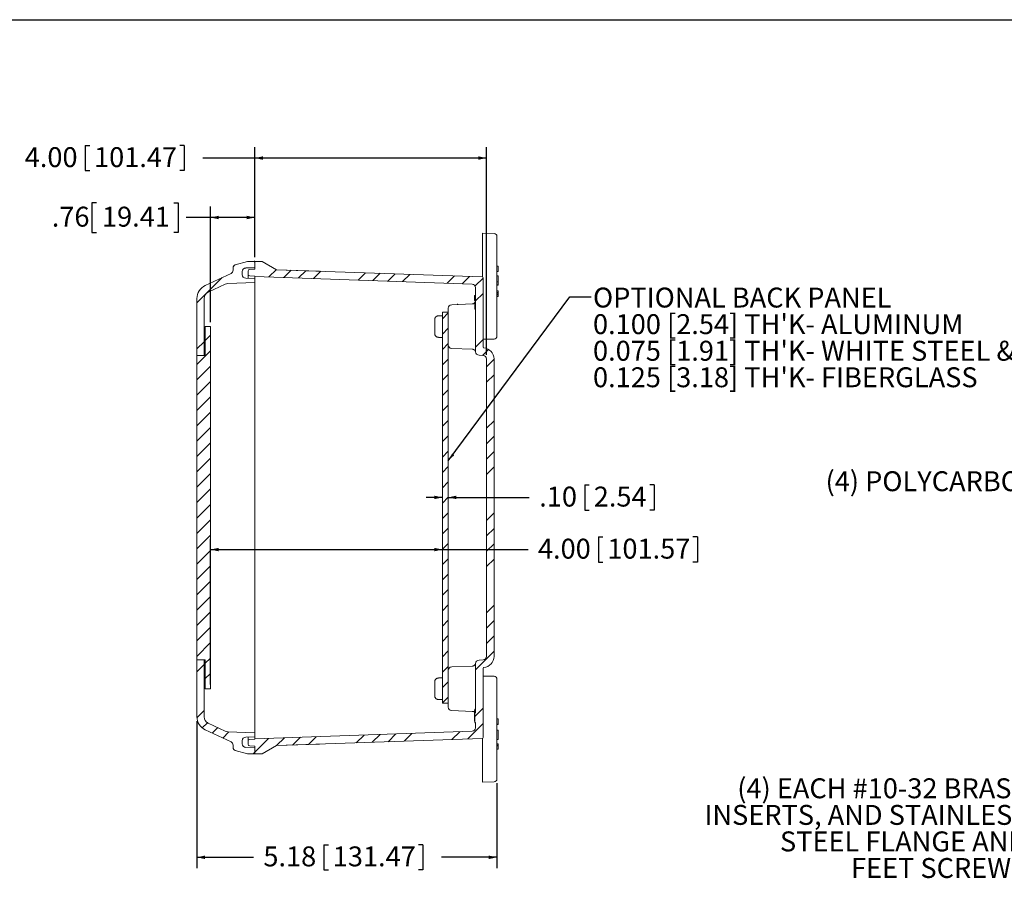
# Model space of a CAD drawing. Units: inches. Extents: x 0.5 to 33.9, y 0.4 to 21.4.
# Drawn here: x 12.4 to 23.7, y 11.5 to 21.4 of the extents above; entities that cross this region are included whole.
import ezdxf

# ---------------------------------------------------------------- set-up
doc = ezdxf.new("R2010")
doc.units = ezdxf.units.IN
doc.header["$MEASUREMENT"] = 0
doc.header["$PDSIZE"] = -1
for name, color, linetype in [('BORDER', 7, 'Continuous'), ('DIM', 136, 'Continuous'), ('FORMAT', 7, 'Continuous')]:
    doc.layers.add(name, color=color, linetype=linetype)
doc.styles.add('SLDTEXTSTYLE0', font='TXT', dxfattribs={"width": 0.605})
doc.dimstyles.new('SLDDIMSTYLE0', dxfattribs={"dimtxt": 0.222453, "dimasz": 0.094, "dimexe": 0, "dimexo": 0.0625, "dimgap": 0.055613, "dimtad": 0, "dimtih": 1, "dimtoh": 1, "dimlfac": 1.5, "dimrnd": 1e-09, "dimzin": 4, "dimdsep": 46, "dimtxsty": 'SLDTEXTSTYLE0', "dimsah": 1, "dimcen": 0.09, "dimadec": 0, "dimazin": 1, "dimtfac": 1, "dimtofl": 0, "dimtmove": 0, "dimatfit": 3, "dimfxl": 1, "dimfrac": 2, "dimtolj": 1, "dimtzin": 12, "dimarcsym": 0})
doc.dimstyles.new('SLDDIMSTYLE1', dxfattribs={"dimtxt": 0.222453, "dimasz": 0.094, "dimexe": 0, "dimexo": 0.0625, "dimgap": 0.055613, "dimtad": 0, "dimtih": 1, "dimtoh": 1, "dimlfac": 1.5, "dimrnd": 1e-09, "dimzin": 12, "dimdsep": 46, "dimtxsty": 'SLDTEXTSTYLE0', "dimsah": 1, "dimcen": 0.09, "dimadec": 0, "dimazin": 3, "dimtfac": 1, "dimtofl": 0, "dimtmove": 0, "dimatfit": 3, "dimfxl": 1, "dimfrac": 2, "dimtolj": 1, "dimtzin": 12, "dimarcsym": 0})
doc.dimstyles.new('SLDDIMSTYLE2', dxfattribs={"dimtxt": 0.18, "dimasz": 0.094, "dimexe": 0, "dimexo": 0.0625, "dimgap": 0, "dimtad": 0, "dimtih": 1, "dimtoh": 1, "dimdec": 0, "dimrnd": 1e-09, "dimzin": 0, "dimdsep": 46, "dimtxsty": 'Standard', "dimsah": 1, "dimcen": 0.09, "dimadec": 0, "dimazin": 0, "dimtfac": 0.094, "dimtdec": 0, "dimtofl": 0, "dimtmove": 0, "dimatfit": 3, "dimfxl": 1, "dimfrac": 2, "dimtolj": 1, "dimtzin": 0, "dimarcsym": 0})
doc.dimstyles.new('SLDDIMSTYLE3', dxfattribs={"dimtxt": 0.222453, "dimasz": 0.094, "dimexe": 0, "dimexo": 0.0625, "dimgap": 0.055613, "dimtad": 0, "dimtih": 1, "dimtoh": 1, "dimlfac": 1.5, "dimrnd": 1e-09, "dimzin": 4, "dimdsep": 46, "dimtxsty": 'SLDTEXTSTYLE0', "dimsah": 1, "dimcen": 0.09, "dimadec": 0, "dimazin": 1, "dimtfac": 1, "dimtmove": 0, "dimatfit": 0, "dimfxl": 1, "dimfrac": 2, "dimtolj": 1, "dimtzin": 12, "dimarcsym": 0})

# ---------------------------------------------------------------- blocks, each defined once
blk = doc.blocks.new('SW_NOTE_4')
at = {"layer": 'DIM', "color": 0, "char_height": 0.22917, "attachment_point": 3, "style": 'SLDTEXTSTYLE0'}
for s, insert in [('(4) EACH #10-32 BRASS', (0.023, 0.174)), ('INSERTS, AND STAINLESS', (0.033, -0.132)), ('STEEL FLANGE AND', (0.016, -0.437)), ('FEET SCREWS', (0.019, -0.743))]:
    blk.add_mtext(s, dxfattribs=dict(at, insert=insert))
blk = doc.blocks.new('SW_NOTE_6')
at = {"layer": 'DIM', "color": 0, "attachment_point": 3, "style": 'SLDTEXTSTYLE0'}
for s, insert, char_height in [('(4) POLYCARBONATE', (0.001, 0.418), 0.22917), ('FEET', (-0.012, 0.113), 0.2292)]:
    blk.add_mtext(s, dxfattribs=dict(at, insert=insert, char_height=char_height))
blk = doc.blocks.new('_D_14')
at = {"layer": 'DIM'}
for p, q in [((18.903, 16.06), (18.903, 15.77)), ((18.903, 16.06), (18.953, 16.06)), ((19.7, 16.06), (19.649, 16.06)), ((19.7, 16.06), (19.7, 15.77)), ((17.264, 15.915), (17.076, 15.915)), ((17.33, 15.915), (18.263, 15.915)), ((18.903, 15.77), (18.953, 15.77)), ((19.7, 15.77), (19.649, 15.77))]:
    blk.add_line(p, q, dxfattribs=at)
for points in [[(17.264, 15.915), (17.17, 15.935), (17.17, 15.895)], [(17.33, 15.915), (17.424, 15.895), (17.424, 15.935)]]:
    blk.add_solid(points, dxfattribs=at)
at = {"layer": 'DIM', "char_height": 0.2292, "attachment_point": 1, "style": 'SLDTEXTSTYLE0'}
for s, insert in [('.10', (18.377, 16.039)), ('2.54', (19.004, 16.039))]:
    blk.add_mtext(s, dxfattribs=dict(at, insert=insert))
blk = doc.blocks.new('_D_15')
at = {"layer": 'DIM'}
for p, q in [((14.598, 13.764), (14.598, 15.44)), ((19.058, 15.46), (19.058, 15.17)), ((19.058, 15.46), (19.109, 15.46)), ((20.195, 15.46), (20.144, 15.46)), ((20.195, 15.46), (20.195, 15.17)), ((14.598, 15.315), (17.264, 15.315)), ((17.264, 15.315), (18.249, 15.315)), ((19.058, 15.17), (19.109, 15.17)), ((20.195, 15.17), (20.144, 15.17))]:
    blk.add_line(p, q, dxfattribs=at)
for points in [[(14.598, 15.315), (14.692, 15.295), (14.692, 15.335)], [(17.264, 15.315), (17.17, 15.335), (17.17, 15.295)]]:
    blk.add_solid(points, dxfattribs=at)
at = {"layer": 'DIM', "char_height": 0.2292, "attachment_point": 1, "style": 'SLDTEXTSTYLE0'}
for s, insert in [('4.00', (18.362, 15.44)), ('101.57', (19.16, 15.44))]:
    blk.add_mtext(s, dxfattribs=dict(at, insert=insert))
blk = doc.blocks.new('_D_16')
at = {"layer": 'DIM'}
for p, q in [((13.157, 19.964), (13.157, 19.674)), ((13.157, 19.964), (13.208, 19.964)), ((14.294, 19.964), (14.243, 19.964)), ((14.294, 19.964), (14.294, 19.674)), ((15.107, 18.68), (15.107, 19.944)), ((17.77, 17.557), (17.77, 19.944)), ((15.107, 19.819), (14.509, 19.819)), ((17.77, 19.819), (15.107, 19.819)), ((13.157, 19.674), (13.208, 19.674)), ((14.294, 19.674), (14.243, 19.674))]:
    blk.add_line(p, q, dxfattribs=at)
for points in [[(15.107, 19.819), (15.201, 19.799), (15.201, 19.839)], [(17.77, 19.819), (17.676, 19.839), (17.676, 19.799)]]:
    blk.add_solid(points, dxfattribs=at)
at = {"layer": 'DIM', "char_height": 0.2292, "attachment_point": 1, "style": 'SLDTEXTSTYLE0'}
for s, insert in [('4.00', (12.461, 19.944)), ('101.47', (13.258, 19.944))]:
    blk.add_mtext(s, dxfattribs=dict(at, insert=insert))
blk = doc.blocks.new('_D_17')
at = {"layer": 'DIM'}
for p, q in [((14.44, 13.342), (14.44, 11.65)), ((17.891, 12.627), (17.891, 11.65)), ((15.901, 11.92), (15.901, 11.63)), ((15.901, 11.92), (15.952, 11.92)), ((17.038, 11.92), (16.987, 11.92)), ((17.038, 11.92), (17.038, 11.63)), ((14.44, 11.775), (15.092, 11.775)), ((17.891, 11.775), (17.253, 11.775)), ((15.901, 11.63), (15.952, 11.63)), ((17.038, 11.63), (16.987, 11.63))]:
    blk.add_line(p, q, dxfattribs=at)
for points in [[(14.44, 11.775), (14.534, 11.755), (14.534, 11.795)], [(17.891, 11.775), (17.797, 11.795), (17.797, 11.755)]]:
    blk.add_solid(points, dxfattribs=at)
at = {"layer": 'DIM', "char_height": 0.2292, "attachment_point": 1, "style": 'SLDTEXTSTYLE0'}
for s, insert in [('5.18', (15.205, 11.9)), ('131.47', (16.003, 11.9))]:
    blk.add_mtext(s, dxfattribs=dict(at, insert=insert))
blk = doc.blocks.new('_D_18')
at = {"layer": 'DIM'}
for p, q in [((13.285, 19.305), (13.234, 19.305)), ((13.234, 19.305), (13.234, 18.964)), ((14.176, 19.305), (14.227, 19.305)), ((14.227, 19.305), (14.227, 18.964)), ((14.598, 17.93), (14.598, 19.26)), ((15.107, 18.68), (15.107, 19.26)), ((14.598, 19.135), (14.316, 19.135)), ((15.107, 19.135), (14.598, 19.135)), ((13.234, 18.964), (13.285, 18.964)), ((14.227, 18.964), (14.176, 18.964))]:
    blk.add_line(p, q, dxfattribs=at)
for points in [[(14.598, 19.135), (14.692, 19.115), (14.692, 19.155)], [(15.107, 19.135), (15.013, 19.155), (15.013, 19.115)]]:
    blk.add_solid(points, dxfattribs=at)
at = {"layer": 'DIM', "char_height": 0.2292, "attachment_point": 1, "style": 'SLDTEXTSTYLE0'}
for s, insert in [('.76', (12.772, 19.259)), ('19.41', (13.349, 19.259))]:
    blk.add_mtext(s, dxfattribs=dict(at, insert=insert))
blk = doc.blocks.new('SW_NOTE_7')
at = {"layer": 'DIM', "color": 0, "char_height": 0.22917, "attachment_point": 1, "style": 'SLDTEXTSTYLE0'}
for s, insert in [('OPTIONAL BACK PANEL', (0.02, 0.107)), ("0.100 [2.54] TH'K- ALUMINUM", (0.02, -0.199)), ("0.075 [1.91] TH'K- WHITE STEEL & GALVANNEALED", (0.02, -0.505)), ("0.125 [3.18] TH'K- FIBERGLASS", (0.02, -0.81))]:
    blk.add_mtext(s, dxfattribs=dict(at, insert=insert))

msp = doc.modelspace()

# ---------------------------------------------------------------- hatches: boundary and pattern name
at = {"linetype": 'Continuous', "lineweight": 0}
h = msp.add_hatch(dxfattribs=at)
h.set_pattern_fill('ANSI34', style=0)
edge = h.paths.add_edge_path(flags=0)
edge.add_arc((15.0034, 18.5124), 0.0417, 92, 180, ccw=False)
edge.add_line((15.002, 18.5541), (15.1071, 18.5578))
edge.add_line((15.1071, 18.5578), (15.1071, 18.6304))
edge.add_line((15.1071, 18.6304), (15.0238, 18.6275))
edge.add_line((15.0238, 18.6275), (14.8803, 18.5891))
edge.add_arc((14.8884, 18.5588), 0.0313, 105, 180)
edge.add_line((14.8571, 18.5588), (14.8571, 18.5285))
edge.add_arc((14.8158, 18.5285), 0.0413, 295, 360, ccw=False)
edge.add_line((14.8332, 18.4911), (14.5367, 18.3528))
edge.add_arc((14.6071, 18.2017), 0.1667, 115, 180)
edge.add_line((14.4404, 18.2017), (14.4404, 17.5471))
edge.add_line((14.4404, 17.5471), (14.5238, 17.5471))
edge.add_line((14.5238, 17.5471), (14.5238, 18.2016))
edge.add_arc((14.6071, 18.2016), 0.0833, 115, 180, ccw=False)
edge.add_line((14.5719, 18.2771), (14.7651, 18.3672))
edge.add_arc((14.8003, 18.2917), 0.0833, 92, 115, ccw=False)
edge.add_line((14.7974, 18.3749), (15.1071, 18.3858))
edge.add_line((15.1071, 18.3858), (15.1071, 18.4324))
edge.add_line((15.1071, 18.4324), (15.002, 18.4361))
edge.add_arc((15.0034, 18.4777), 0.0417, 180, 268, ccw=False)
edge.add_line((14.9618, 18.4777), (14.9618, 18.5124))
h = msp.add_hatch(dxfattribs=at)
h.set_pattern_fill('ANSI34', style=0)
edge = h.paths.add_edge_path(flags=0)
edge.add_arc((17.7218, 18.4421), 0.01, 0, 88)
edge.add_line((17.7221, 18.4521), (15.3571, 18.5346))
edge.add_line((15.3571, 18.5346), (15.1904, 18.6275))
edge.add_line((15.1904, 18.6275), (15.1071, 18.6304))
edge.add_line((15.1071, 18.6304), (15.1071, 18.5407))
edge.add_line((15.1071, 18.5407), (15.0485, 18.5387))
edge.add_arc((15.0493, 18.5178), 0.0208, 92, 180)
edge.add_line((15.0284, 18.5178), (15.0284, 18.4836))
edge.add_arc((15.0493, 18.4836), 0.0208, 180, 268)
edge.add_line((15.0485, 18.4628), (15.1071, 18.4607))
edge.add_line((15.1071, 18.4607), (15.1071, 18.4567))
edge.add_line((15.1071, 18.4567), (17.6052, 18.3695))
edge.add_arc((17.6038, 18.3282), 0.0413, 0, 88, ccw=False)
edge.add_line((17.6451, 18.3282), (17.6451, 17.5914))
edge.add_arc((17.6864, 17.5914), 0.0413, 180, 268)
edge.add_line((17.685, 17.5501), (17.7305, 17.5485))
edge.add_arc((17.7291, 17.5072), 0.0413, 0, 88, ccw=False)
edge.add_line((17.7704, 17.5072), (17.7704, 14.087))
edge.add_arc((17.7291, 14.087), 0.0413, 272, 360, ccw=False)
edge.add_line((17.7305, 14.0457), (17.685, 14.0441))
edge.add_arc((17.6864, 14.0028), 0.0413, 92, 180)
edge.add_line((17.6451, 14.0028), (17.6451, 13.4365))
edge.add_line((17.6451, 13.4365), (17.6384, 13.4365))
edge.add_line((17.6384, 13.4365), (17.6384, 13.3239))
edge.add_line((17.6384, 13.3239), (17.6451, 13.3239))
edge.add_line((17.6451, 13.3239), (17.6451, 13.266))
edge.add_arc((17.6038, 13.266), 0.0413, 272, 360, ccw=False)
edge.add_line((17.6052, 13.2247), (15.1071, 13.1375))
edge.add_line((15.1071, 13.1375), (15.1071, 13.1335))
edge.add_line((15.1071, 13.1335), (15.0485, 13.1314))
edge.add_arc((15.0493, 13.1106), 0.0208, 92, 180)
edge.add_line((15.0284, 13.1106), (15.0284, 13.0763))
edge.add_arc((15.0493, 13.0763), 0.0208, 180, 268)
edge.add_line((15.0485, 13.0555), (15.1071, 13.0535))
edge.add_line((15.1071, 13.0535), (15.1071, 12.9638))
edge.add_line((15.1071, 12.9638), (15.1904, 12.9667))
edge.add_line((15.1904, 12.9667), (15.3571, 13.0595))
edge.add_line((15.3571, 13.0595), (17.7221, 13.1421))
edge.add_arc((17.7218, 13.1521), 0.01, 272, 360)
edge.add_line((17.7318, 13.1521), (17.7318, 13.9498))
edge.add_arc((17.7418, 13.9498), 0.01, 93.97418, 180, ccw=False)
edge.add_arc((17.7324, 14.0841), 0.1247, 273.97418, 360)
edge.add_line((17.8571, 14.0841), (17.8571, 17.51))
edge.add_arc((17.7324, 17.51), 0.1247, 0, 86.02582)
edge.add_arc((17.7418, 17.6444), 0.01, 180, 266.02582, ccw=False)
edge.add_line((17.7318, 17.6444), (17.7318, 18.4421))
h = msp.add_hatch(dxfattribs=at)
h.set_pattern_fill('ANSI31', style=0)
h.paths.add_polyline_path([(17.3304, 13.5471), (17.3304, 18.0471), (17.2638, 18.0471), (17.2638, 13.5471)], flags=0)
h = msp.add_hatch(dxfattribs=at)
h.set_pattern_fill('ANSI31', style=0)
h.paths.add_polyline_path([(14.5371, 13.7138), (14.5978, 13.7138), (14.5978, 17.8804), (14.5371, 17.8804), (14.5371, 17.5471), (14.4404, 17.5471), (14.4404, 14.0471), (14.5371, 14.0471)], flags=0)
h = msp.add_hatch(dxfattribs=at)
h.set_pattern_fill('ANSI34', style=0)
edge = h.paths.add_edge_path(flags=0)
edge.add_line((15.1071, 12.9638), (15.1071, 13.0364))
edge.add_line((15.1071, 13.0364), (15.002, 13.0401))
edge.add_arc((15.0034, 13.0817), 0.0417, 180, 268, ccw=False)
edge.add_line((14.9618, 13.0817), (14.9618, 13.1164))
edge.add_arc((15.0034, 13.1164), 0.0417, 92, 180, ccw=False)
edge.add_line((15.002, 13.1581), (15.1071, 13.1618))
edge.add_line((15.1071, 13.1618), (15.1071, 13.2084))
edge.add_line((15.1071, 13.2084), (14.7974, 13.2192))
edge.add_arc((14.8003, 13.3025), 0.0833, 245, 268, ccw=False)
edge.add_line((14.7651, 13.227), (14.5719, 13.3171))
edge.add_arc((14.6071, 13.3926), 0.0833, 180, 245, ccw=False)
edge.add_line((14.5238, 13.3926), (14.5238, 14.0471))
edge.add_line((14.5238, 14.0471), (14.4404, 14.0471))
edge.add_line((14.4404, 14.0471), (14.4404, 13.3925))
edge.add_arc((14.6071, 13.3925), 0.1667, 180, 245)
edge.add_line((14.5367, 13.2414), (14.8332, 13.1031))
edge.add_arc((14.8158, 13.0657), 0.0413, 0, 65, ccw=False)
edge.add_line((14.8571, 13.0657), (14.8571, 13.0354))
edge.add_arc((14.8884, 13.0354), 0.0313, 180, 255)
edge.add_line((14.8803, 13.0051), (15.0238, 12.9667))
edge.add_line((15.0238, 12.9667), (15.1071, 12.9638))

# ---------------------------------------------------------------- linework, layer by layer
at = {"color": 7, "linetype": 'Continuous', "lineweight": 15}
for p, q in [((17.8583, 18.9507), (17.7244, 18.953)), ((17.7244, 18.953), (17.7244, 18.7443)), ((17.8911, 18.9173), (17.8911, 18.7443)), ((17.7244, 18.7443), (17.7244, 18.4517)), ((17.8911, 18.7443), (17.8911, 17.9427)), ((15.0238, 18.6275), (14.8803, 18.5891)), ((15.1071, 18.6304), (15.0238, 18.6275)), ((15.1071, 18.5578), (15.1071, 18.6304)), ((15.1071, 18.6304), (15.1071, 18.5407)), ((15.1071, 18.6304), (15.1904, 18.6275)), ((15.3571, 18.5346), (15.1904, 18.6275)), ((17.9044, 18.5746), (17.8911, 18.5746)), ((17.9044, 18.512), (17.9044, 18.5746)), ((14.8332, 18.4911), (14.5367, 18.3528)), ((14.8571, 18.5285), (14.8571, 18.5588)), ((14.9618, 18.4777), (14.9618, 18.5124)), ((15.002, 18.5541), (15.1071, 18.5578)), ((15.0284, 18.5178), (15.0284, 18.4836)), ((15.0284, 18.4654), (15.0284, 18.4836)), ((15.0284, 18.4352), (15.0284, 18.4654)), ((15.1071, 18.5407), (15.0485, 18.5387)), ((15.1071, 18.4607), (15.0485, 18.4628)), ((15.1071, 18.4607), (15.1071, 18.4567)), ((15.1071, 18.4567), (17.6052, 18.3695)), ((15.1071, 18.4446), (15.1071, 18.4567)), ((17.7221, 18.4521), (15.3571, 18.5346)), ((15.8521, 18.5175), (15.3571, 18.5346)), ((17.9044, 18.512), (17.8911, 18.512)), ((17.9044, 18.4627), (17.8911, 18.4627)), ((17.9044, 18.4627), (17.9044, 18.3952)), ((14.5719, 18.2771), (14.7651, 18.3672)), ((14.7974, 18.3749), (15.1071, 18.3858)), ((15.002, 18.4361), (15.1071, 18.4324)), ((15.1071, 18.4324), (15.1071, 18.4446)), ((15.1071, 18.3858), (15.1071, 18.4324)), ((15.1071, 18.3858), (15.1071, 18.3614)), ((15.1071, 17.9409), (15.1071, 18.3614)), ((17.7318, 18.4421), (17.7318, 17.6444)), ((17.9044, 18.3952), (17.8911, 18.3952)), ((17.8911, 18.3606), (17.9044, 18.3606)), ((17.9044, 18.3565), (17.8911, 18.3565)), ((17.9044, 18.3952), (17.9044, 18.3606)), ((17.9044, 18.3606), (17.9044, 18.3565)), ((17.6318, 18.2373), (17.6451, 18.2373)), ((17.6451, 18.3282), (17.6451, 17.5914)), ((17.9044, 18.29), (17.8911, 18.29)), ((17.9044, 18.2714), (17.8911, 18.2714)), ((17.9044, 18.2562), (17.8911, 18.2562)), ((17.9044, 18.2478), (17.8911, 18.2478)), ((17.9044, 18.2442), (17.8911, 18.2442)), ((14.4404, 17.5471), (14.4404, 18.2017)), ((14.5238, 17.5471), (14.5238, 18.2016)), ((17.6052, 18.14), (17.3703, 18.1318)), ((17.6318, 18.2126), (17.6451, 18.2126)), ((17.6318, 18.188), (17.6451, 18.188)), ((17.6318, 18.1788), (17.6451, 18.1788)), ((17.6384, 18.1431), (17.6384, 18.1427)), ((17.6384, 18.1431), (17.6451, 18.1431)), ((17.6384, 18.1423), (17.6451, 18.1423)), ((17.6384, 18.125), (17.6451, 18.125)), ((17.9044, 18.2257), (17.8911, 18.2257)), ((17.2158, 18.0031), (17.2204, 18.0031)), ((17.2638, 18.0048), (17.2204, 18.0048)), ((17.2204, 18.0048), (17.2204, 18.0031)), ((17.2638, 18.0471), (17.2638, 13.5471)), ((17.2638, 18.0471), (17.3304, 18.0471)), ((17.3304, 18.0471), (17.3304, 18.0905)), ((17.3304, 18.0471), (17.3304, 13.5471)), ((17.6384, 18.0993), (17.6451, 18.0993)), ((17.6384, 18.0989), (17.6384, 18.0976)), ((17.6384, 18.0876), (17.6384, 18.0796)), ((17.6384, 18.0876), (17.6451, 18.0876)), ((17.6384, 18.0796), (17.6451, 18.0796)), ((17.6384, 18.0788), (17.6451, 18.0788)), ((15.1071, 17.9409), (15.1071, 17.882)), ((17.1751, 17.7992), (17.1751, 17.9617)), ((17.8911, 17.9427), (17.8911, 17.7697)), ((14.5371, 17.5471), (14.5371, 17.8804)), ((14.5978, 17.8804), (14.5371, 17.8804)), ((14.5978, 13.7138), (14.5978, 17.8804)), ((15.1071, 13.7122), (15.1071, 17.882)), ((17.2204, 17.7577), (17.2158, 17.7577)), ((17.2204, 17.7577), (17.2204, 17.7561)), ((17.2204, 17.7561), (17.2638, 17.7561)), ((17.8583, 17.7363), (17.7318, 17.7341)), ((17.3703, 17.629), (17.6061, 17.6208)), ((17.6453, 17.5868), (17.6453, 17.5867)), ((17.685, 17.5501), (17.7305, 17.5485)), ((14.4404, 14.0471), (14.4404, 17.5471)), ((14.4404, 17.5471), (14.5371, 17.5471)), ((14.4404, 17.5471), (14.5238, 17.5471)), ((17.7704, 17.5072), (17.7704, 14.087)), ((17.8571, 17.51), (17.8571, 14.0841)), ((14.5371, 14.0471), (14.4404, 14.0471)), ((14.4404, 13.3925), (14.4404, 14.0471)), ((14.5238, 14.0471), (14.4404, 14.0471)), ((14.5238, 13.3926), (14.5238, 14.0471)), ((14.5371, 13.7138), (14.5371, 14.0471)), ((17.7305, 14.0457), (17.685, 14.0441)), ((17.6061, 13.9734), (17.3703, 13.9652)), ((17.6451, 13.4365), (17.6451, 14.0028)), ((17.7318, 13.1521), (17.7318, 13.9498)), ((17.2158, 13.8365), (17.2204, 13.8365)), ((17.2638, 13.8381), (17.2204, 13.8381)), ((17.2204, 13.8381), (17.2204, 13.8365)), ((17.8583, 13.8578), (17.7318, 13.86)), ((17.8911, 13.8245), (17.8911, 13.6515)), ((14.5371, 13.7138), (14.5978, 13.7138)), ((15.1071, 13.7122), (15.1071, 13.6533)), ((17.1751, 13.6325), (17.1751, 13.795)), ((15.1071, 13.2328), (15.1071, 13.6533)), ((17.2204, 13.591), (17.2158, 13.591)), ((17.2204, 13.591), (17.2204, 13.5894)), ((17.2204, 13.5894), (17.2638, 13.5894)), ((17.8911, 13.6515), (17.8911, 12.8498)), ((17.3304, 13.5471), (17.2638, 13.5471)), ((17.3304, 13.5037), (17.3304, 13.5471)), ((17.6451, 13.4799), (17.6384, 13.4799)), ((17.6384, 13.4365), (17.6384, 13.4799)), ((17.6384, 13.4799), (17.6451, 13.4799)), ((17.3703, 13.4623), (17.6052, 13.4541)), ((17.6318, 13.4645), (17.6384, 13.4645)), ((17.6318, 13.4645), (17.6318, 13.4022)), ((17.6318, 13.4022), (17.6384, 13.4022)), ((17.6318, 13.402), (17.6384, 13.402)), ((17.6318, 13.4002), (17.6318, 13.402)), ((17.6318, 13.4002), (17.6384, 13.4002)), ((17.6318, 13.3975), (17.6318, 13.4002)), ((17.6384, 13.3975), (17.6318, 13.3975)), ((17.6318, 13.3975), (17.6318, 13.3959)), ((17.6318, 13.3957), (17.6384, 13.3957)), ((17.6318, 13.3957), (17.6318, 13.3948)), ((17.6318, 13.3948), (17.6384, 13.3948)), ((17.6318, 13.3948), (17.6318, 13.3945)), ((17.6318, 13.3945), (17.6318, 13.3392)), ((17.6384, 13.3945), (17.6318, 13.3945)), ((17.6384, 13.4365), (17.6384, 13.3239)), ((17.6451, 13.4365), (17.6384, 13.4365)), ((17.9044, 13.3685), (17.8911, 13.3685)), ((17.9044, 13.3677), (17.8911, 13.3677)), ((17.9044, 13.305), (17.9044, 13.3677)), ((14.7651, 13.227), (14.5719, 13.3171)), ((17.6318, 13.3392), (17.6384, 13.3392)), ((17.6318, 13.3376), (17.6384, 13.3376)), ((17.6384, 13.3239), (17.6451, 13.3239)), ((17.6384, 13.3214), (17.6451, 13.3214)), ((17.6451, 13.266), (17.6451, 13.3239)), ((17.9044, 13.305), (17.8911, 13.305)), ((17.9044, 13.3042), (17.8911, 13.3042)), ((14.5367, 13.2414), (14.8332, 13.1031)), ((15.1071, 13.2084), (14.7974, 13.2192)), ((15.1071, 13.1618), (15.002, 13.1581)), ((15.0284, 13.1288), (15.0284, 13.159)), ((15.0485, 13.1314), (15.1071, 13.1335)), ((15.1071, 13.2328), (15.1071, 13.2084)), ((17.6052, 13.2247), (15.1071, 13.1375)), ((15.1071, 13.1618), (15.1071, 13.2084)), ((15.1071, 13.1496), (15.1071, 13.1618)), ((15.1071, 13.1375), (15.1071, 13.1496)), ((15.1071, 13.1375), (15.1071, 13.1335)), ((15.3571, 13.0595), (17.7221, 13.1421)), ((17.7244, 13.1425), (17.7244, 12.8498)), ((17.9044, 13.2376), (17.8911, 13.2376)), ((17.9044, 13.2376), (17.9044, 13.1314)), ((14.8571, 13.0354), (14.8571, 13.0657)), ((14.9618, 13.0817), (14.9618, 13.1164)), ((15.1071, 13.0364), (15.002, 13.0401)), ((15.0284, 13.1106), (15.0284, 13.1288)), ((15.0284, 13.1106), (15.0284, 13.0763)), ((15.0485, 13.0555), (15.1071, 13.0535)), ((15.1071, 13.0535), (15.1071, 12.9638)), ((15.1071, 12.9638), (15.1071, 13.0364)), ((15.1904, 12.9667), (15.3571, 13.0595)), ((15.3571, 13.0595), (15.8521, 13.0767)), ((17.9044, 13.1314), (17.8911, 13.1314)), ((17.9044, 13.0822), (17.8911, 13.0822)), ((17.9044, 13.0665), (17.8911, 13.0665)), ((17.9044, 13.0591), (17.8911, 13.0591)), ((17.9044, 13.0591), (17.9044, 13.0665)), ((17.9044, 13.0195), (17.9044, 13.0591)), ((14.8803, 13.0051), (15.0238, 12.9667)), ((15.0238, 12.9667), (15.1071, 12.9638)), ((15.1904, 12.9667), (15.1071, 12.9638)), ((17.9044, 13.0195), (17.8911, 13.0195)), ((17.7244, 12.8498), (17.7244, 12.6412)), ((17.8911, 12.8498), (17.8911, 12.6768)), ((17.8583, 12.6435), (17.7244, 12.6412))]:
    msp.add_line(p, q, dxfattribs=at)
at = {"color": 7, "linetype": 'Continuous', "lineweight": 15, "flags": 128}
msp.add_lwpolyline([(17.4353, 18.1364), (17.4354, 18.1366), (17.4354, 18.1366)], dxfattribs=at)
at = {"color": 7, "linetype": 'Continuous', "lineweight": 15}
for centre, radius, start, end in [((17.8578, 18.9173), 0.0333, 0, 89), ((14.8884, 18.5588), 0.0313, 105, 180), ((14.8158, 18.5285), 0.0413, 295, 0), ((15.0034, 18.5124), 0.0417, 92, 180), ((15.0034, 18.4777), 0.0417, 180, 268), ((15.0493, 18.5178), 0.0208, 92, 180), ((15.0493, 18.4836), 0.0208, 180, 268), ((14.6071, 18.2017), 0.1667, 115, 180), ((14.8003, 18.2917), 0.0833, 92, 115), ((17.6038, 18.3282), 0.0413, 0, 88), ((17.7218, 18.4421), 0.01, 0, 88), ((14.6071, 18.2016), 0.0833, 115, 180), ((17.3718, 18.0905), 0.0413, 92, 180), ((17.6038, 18.1813), 0.0413, 272, 356.4686), ((17.3718, 17.6703), 0.0413, 180, 268), ((17.8578, 17.7697), 0.0333, 271, 0), ((17.6864, 17.5914), 0.0413, 180, 268), ((17.7291, 17.5072), 0.0413, 0, 88), ((17.7418, 17.6444), 0.01, 180, 266.02582), ((17.7324, 17.51), 0.1247, 0, 86.02582), ((17.6864, 14.0028), 0.0413, 92, 180), ((17.7291, 14.087), 0.0413, 272, 0), ((17.7324, 14.0841), 0.1247, 273.97418, 0), ((17.3718, 13.9239), 0.0413, 92, 180), ((17.7418, 13.9498), 0.01, 93.97418, 180), ((17.8578, 13.8245), 0.0333, 0, 89), ((17.3718, 13.5037), 0.0413, 180, 268), ((14.6071, 13.3925), 0.1667, 180, 245), ((14.6071, 13.3926), 0.0833, 180, 245), ((17.6038, 13.4128), 0.0413, 47.35769, 88), ((17.6038, 13.266), 0.0413, 272, 0), ((14.8003, 13.3025), 0.0833, 245, 268), ((15.0034, 13.1164), 0.0417, 92, 180), ((17.7218, 13.1521), 0.01, 272, 0), ((14.8158, 13.0657), 0.0413, 360, 65), ((14.8884, 13.0354), 0.0313, 180, 255), ((15.0034, 13.0817), 0.0417, 180, 268), ((15.0493, 13.1106), 0.0208, 92, 180), ((15.0493, 13.0763), 0.0208, 180, 268), ((17.8578, 12.6768), 0.0333, 271, 0)]:
    msp.add_arc(centre, radius, start, end, dxfattribs=at)
for points, knots in [([(17.6318, 18.2373), (17.6318, 18.2372), (17.6318, 18.237), (17.6318, 18.2352), (17.6318, 18.2323), (17.6318, 18.2283), (17.6318, 18.2235), (17.6318, 18.2181), (17.6318, 18.2144), (17.6318, 18.2126)], [0, 0, 0, 0, 0.1400238, 0.2800054, 0.4199662, 0.5598559, 0.7064793, 0.8531997, 1, 1, 1, 1]), ([(17.9044, 18.2714), (17.9044, 18.2729), (17.9044, 18.276), (17.9044, 18.2802), (17.9044, 18.2839), (17.9044, 18.2867), (17.9044, 18.2886), (17.9044, 18.2898), (17.9044, 18.2899), (17.9044, 18.29)], [0, 0, 0, 0, 0.139903, 0.2798635, 0.4197157, 0.5596325, 0.7063535, 0.8531831, 1, 1, 1, 1]), ([(17.9044, 18.2562), (17.9044, 18.2568), (17.9044, 18.2579), (17.9044, 18.2601), (17.9044, 18.2631), (17.9044, 18.267), (17.9044, 18.2699), (17.9044, 18.2714)], [0, 0, 0, 0, 0.1868724, 0.3736225, 0.5602237, 0.780079, 1, 1, 1, 1]), ([(17.9044, 18.2478), (17.9044, 18.2485), (17.9044, 18.2498), (17.9044, 18.2509), (17.9044, 18.2519), (17.9044, 18.253), (17.9044, 18.2542), (17.9044, 18.2555), (17.9044, 18.2562)], [0, 0, 0, 0, 0.1394757, 0.2795534, 0.4196517, 0.5597654, 0.7799307, 1, 1, 1, 1]), ([(17.9044, 18.2446), (17.9044, 18.2449), (17.9044, 18.2462), (17.9044, 18.2471), (17.9044, 18.2478)], [0, 0, 0, 0, 0.2839417, 1, 1, 1, 1]), ([(17.9044, 18.2257), (17.9044, 18.2257), (17.9044, 18.2258), (17.9044, 18.2268), (17.9044, 18.2284), (17.9044, 18.231), (17.9044, 18.2348), (17.9044, 18.2393), (17.9044, 18.2425), (17.9044, 18.2442)], [0, 0, 0, 0, 0.1401946, 0.2803548, 0.4204261, 0.5602798, 0.7067014, 0.8533193, 1, 1, 1, 1]), ([(17.4367, 18.1409), (17.4367, 18.1407), (17.4367, 18.1403), (17.4366, 18.1396), (17.4364, 18.139), (17.4363, 18.1388)], [0, 0, 0, 0, 0.355844, 0.7620731, 1, 1, 1, 1]), ([(17.6318, 18.2126), (17.6318, 18.2108), (17.6318, 18.2073), (17.6318, 18.2022), (17.6318, 18.1974), (17.6318, 18.1933), (17.6318, 18.1903), (17.6318, 18.1884), (17.6318, 18.1881), (17.6318, 18.188)], [0, 0, 0, 0, 0.1401313, 0.2802014, 0.4202261, 0.5601262, 0.7066716, 0.853324, 1, 1, 1, 1]), ([(17.6318, 18.1886), (17.6318, 18.1875), (17.6318, 18.1854), (17.6318, 18.1824), (17.6318, 18.1801), (17.6318, 18.1792), (17.6318, 18.1788)], [0, 0, 0, 0, 0.2804247, 0.5601686, 0.7799966, 1, 1, 1, 1]), ([(17.6384, 18.1423), (17.6384, 18.1422), (17.6384, 18.1421), (17.6384, 18.1412), (17.6384, 18.1394), (17.6384, 18.1367), (17.6384, 18.1333), (17.6384, 18.1292), (17.6384, 18.1264), (17.6384, 18.125)], [0, 0, 0, 0, 0.1401583, 0.280264, 0.4202751, 0.5602534, 0.7068582, 0.8533536, 1, 1, 1, 1]), ([(17.6384, 18.125), (17.6384, 18.1235), (17.6384, 18.1205), (17.6384, 18.1162), (17.6384, 18.1124), (17.6384, 18.1082), (17.6384, 18.1039), (17.6384, 18.1008), (17.6384, 18.0993)], [0, 0, 0, 0, 0.1398375, 0.2797329, 0.419707, 0.5597573, 0.7798485, 1, 1, 1, 1]), ([(17.1751, 17.9617), (17.1751, 17.9618), (17.1751, 17.9643), (17.1756, 17.9693), (17.1775, 17.9764), (17.1806, 17.983), (17.1842, 17.9881), (17.1878, 17.992), (17.1917, 17.9953), (17.1968, 17.9986), (17.2029, 18.0012), (17.2093, 18.0028), (17.2136, 18.003), (17.2158, 18.0031)], [0, 0, 0, 0, 0.0045583, 0.1173206, 0.2335528, 0.3429466, 0.4556772, 0.5226352, 0.5903577, 0.6942347, 0.8011084, 0.8992799, 1, 1, 1, 1]), ([(17.6384, 18.0993), (17.6384, 18.0972), (17.6384, 18.0944), (17.6384, 18.0906), (17.6384, 18.0886), (17.6384, 18.0876)], [0, 0, 0, 0, 0.5600596, 0.7800879, 1, 1, 1, 1]), ([(17.6384, 18.0792), (17.6384, 18.0792), (17.6384, 18.0788), (17.6384, 18.0788), (17.6384, 18.0788)], [0, 0, 0, 0, 0.0339195, 1, 1, 1, 1]), ([(17.2158, 17.7577), (17.2138, 17.7578), (17.2097, 17.758), (17.2036, 17.7594), (17.1975, 17.7619), (17.1918, 17.7654), (17.1866, 17.7699), (17.1823, 17.7752), (17.1789, 17.7812), (17.1766, 17.7873), (17.1753, 17.7934), (17.1752, 17.7972), (17.1751, 17.7992)], [0, 0, 0, 0, 0.0925337, 0.1871932, 0.2906369, 0.3970515, 0.5010482, 0.6079949, 0.7132209, 0.8213912, 0.9098735, 1, 1, 1, 1]), ([(17.6061, 17.6208), (17.6061, 17.6208), (17.6074, 17.6208), (17.6099, 17.6205), (17.6137, 17.6199), (17.6172, 17.6189), (17.6207, 17.6176), (17.6239, 17.6161), (17.6269, 17.6143), (17.6297, 17.6124), (17.6323, 17.6102), (17.6346, 17.608), (17.6367, 17.6056), (17.6385, 17.6032), (17.6401, 17.6008), (17.6414, 17.5985), (17.6424, 17.5962), (17.6433, 17.5941), (17.6439, 17.5923), (17.6444, 17.5907), (17.6447, 17.5897), (17.6448, 17.589), (17.6449, 17.5887), (17.645, 17.5884), (17.645, 17.5883), (17.6451, 17.5881), (17.6451, 17.5879), (17.6452, 17.5876), (17.6452, 17.5874), (17.6452, 17.5873)], [0, 0, 0, 0, 0.0005937, 0.0602279, 0.1187979, 0.1763092, 0.2327483, 0.2880831, 0.3422618, 0.3952104, 0.4468287, 0.496985, 0.5455079, 0.592175, 0.6366976, 0.6787002, 0.7176931, 0.7530388, 0.7839065, 0.8091104, 0.8262736, 0.8355339, 0.8418478, 0.8466436, 0.853228, 0.8659663, 0.8880636, 0.9310735, 1, 1, 1, 1]), ([(17.6451, 17.5878), (17.6451, 17.5878), (17.6451, 17.5878), (17.6452, 17.5875), (17.6453, 17.5871), (17.6453, 17.5867), (17.6453, 17.5867), (17.6453, 17.5867)], [0, 0, 0, 0, 0.0475772, 0.1453194, 0.3942916, 0.7664224, 1, 1, 1, 1]), ([(17.6453, 14.0075), (17.6453, 14.0074), (17.6453, 14.0074), (17.6452, 14.007), (17.6451, 14.0065), (17.6451, 14.0063), (17.6451, 14.0061), (17.645, 14.0059), (17.645, 14.0057), (17.6449, 14.0053), (17.6447, 14.0047), (17.6445, 14.0036), (17.644, 14.002), (17.6432, 13.9997), (17.642, 13.997), (17.6405, 13.994), (17.6386, 13.9911), (17.6365, 13.9884), (17.6342, 13.9858), (17.6316, 13.9833), (17.6288, 13.9811), (17.6257, 13.9791), (17.6224, 13.9773), (17.6189, 13.9758), (17.6153, 13.9747), (17.6115, 13.9739), (17.6085, 13.9735), (17.6066, 13.9734), (17.6061, 13.9734)], [0, 0, 0, 0, 0.1027052, 0.2332476, 0.2962942, 0.3213022, 0.336262, 0.3469341, 0.3531404, 0.3576775, 0.3649297, 0.3745672, 0.3999526, 0.4247991, 0.4608853, 0.5041118, 0.5456514, 0.5841699, 0.6253995, 0.6679616, 0.7114143, 0.7554602, 0.7999135, 0.8446537, 0.8896008, 0.934699, 0.9799086, 1, 1, 1, 1]), ([(17.1751, 13.795), (17.1751, 13.7951), (17.1751, 13.7976), (17.1756, 13.8026), (17.1775, 13.8097), (17.1806, 13.8163), (17.1842, 13.8214), (17.1878, 13.8253), (17.1917, 13.8287), (17.1968, 13.8319), (17.2029, 13.8345), (17.2093, 13.8362), (17.2136, 13.8364), (17.2158, 13.8365)], [0, 0, 0, 0, 0.0045583, 0.1173206, 0.2335528, 0.3429466, 0.4556772, 0.5226352, 0.5903577, 0.6942347, 0.8011084, 0.8992799, 1, 1, 1, 1]), ([(17.2158, 13.591), (17.2138, 13.5911), (17.2097, 13.5913), (17.2036, 13.5928), (17.1975, 13.5952), (17.1918, 13.5988), (17.1866, 13.6033), (17.1823, 13.6086), (17.1789, 13.6146), (17.1766, 13.6207), (17.1753, 13.6267), (17.1752, 13.6306), (17.1751, 13.6325)], [0, 0, 0, 0, 0.0925337, 0.1871932, 0.2906369, 0.3970515, 0.5010482, 0.6079949, 0.7132209, 0.8213912, 0.9098735, 1, 1, 1, 1]), ([(17.9044, 13.3679), (17.9044, 13.368), (17.9044, 13.3685), (17.9044, 13.3685), (17.9044, 13.3685)], [0, 0, 0, 0, 0.22602442, 1, 1, 1, 1]), ([(17.6318, 13.339), (17.6318, 13.3387), (17.6318, 13.3377), (17.6318, 13.3377), (17.6318, 13.3376)], [0, 0, 0, 0, 0.3354556, 1, 1, 1, 1]), ([(17.6384, 13.3214), (17.6384, 13.3216), (17.6384, 13.3219), (17.6384, 13.3226), (17.6384, 13.3236), (17.6384, 13.3237)], [0, 0, 0, 0, 0.4717489, 0.9437487, 1, 1, 1, 1]), ([(17.9044, 13.3042), (17.9044, 13.3042), (17.9044, 13.3042), (17.9044, 13.3047), (17.9044, 13.3048)], [0, 0, 0, 0, 0.7298521, 1, 1, 1, 1]), ([(17.9044, 13.0665), (17.9044, 13.0676), (17.9044, 13.0697), (17.9044, 13.0736), (17.9044, 13.0777), (17.9044, 13.0807), (17.9044, 13.0822)], [0, 0, 0, 0, 0.2800911, 0.5601263, 0.7801703, 1, 1, 1, 1])]:
    msp.add_open_spline(points, degree=3, knots=knots, dxfattribs=at)
at = {"layer": 'BORDER'}
msp.add_line((0.5229, 21.4106), (33.5229, 21.4106), dxfattribs=at)
at = {"layer": 'FORMAT'}
msp.add_point((15.1038, 18.6303), dxfattribs=at)

# ---------------------------------------------------------------- block references
at = {"layer": 'DIM'}
for name, p in [('SW_NOTE_7', (18.9752, 18.2217)), ('SW_NOTE_6', (24.7019, 15.7979)), ('SW_NOTE_4', (23.9702, 12.5095))]:
    msp.add_blockref(name, p, dxfattribs=at)

# ---------------------------------------------------------------- dimensions: what is measured, and where the dimension line sits
for base, p1, p2, dimstyle, picture, middle in [((17.7704329, 19.8191532), (15.1070995, 18.6304206), (17.7704329, 17.5071721), 'SLDDIMSTYLE0', '_D_16', (13.4282749, 19.8191532)), ((14.5978, 19.1346), (15.1071, 18.6304), (14.5978, 17.8804), 'SLDDIMSTYLE1', '_D_18', (13.5186, 19.1346)), ((17.3304, 15.9146), (17.2638, 18.0471), (17.3304, 18.0471), 'SLDDIMSTYLE3', '_D_14', (19.0892, 15.9146)), ((17.2638, 15.3149), (14.5978, 13.7138), (17.2638, 13.5471), 'SLDDIMSTYLE0', '_D_15', (19.3295, 15.3149)), ((14.4404, 11.775), (17.8911, 12.6768), (14.4404, 13.3925), 'SLDDIMSTYLE1', '_D_17', (16.1724, 11.775))]:
    dim = msp.add_linear_dim(base=base, p1=p1, p2=p2, dimstyle=dimstyle, dxfattribs=at)
    dim.commit()
    dim.dimension.update_dxf_attribs({"geometry": picture, "text_midpoint": middle, "dimtype": 160})

# ---------------------------------------------------------------- leaders
msp.add_leader([(17.3304, 16.3342), (18.7292, 18.2217), (18.9752, 18.2217)], dimstyle='SLDDIMSTYLE2', dxfattribs=at)

doc.saveas('drawing.dxf')
